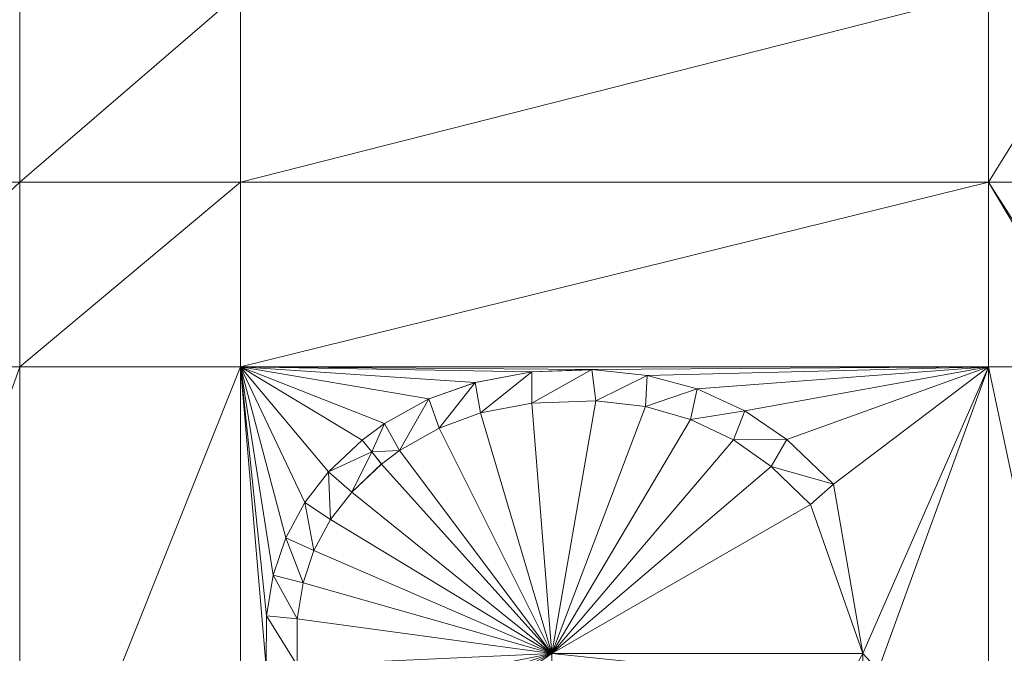
# Model space of a CAD drawing. Units: inches. Extents: x -1680.2 to -1644.2, y 1136.2 to 1160.2.
# Drawn here: x -1674 to -1673.8, y 1142.7 to 1142.8 of the extents above; entities that cross this region are included whole.
import ezdxf

# ---------------------------------------------------------------- set-up
doc = ezdxf.new("R2010")
doc.units = ezdxf.units.IN
doc.header["$MEASUREMENT"] = 0
doc.layers.add('Glass', color=132, linetype='Continuous', lineweight=13)
doc.layers.add('Hardware Dimension', color=30, linetype='Continuous', lineweight=0)

# ---------------------------------------------------------------- blocks, each defined once
blk = doc.blocks.new('MESH')
at = {"layer": 'Hardware Dimension', "extrusion": (1.50406e-07, 1.29899e-07, 1), "elevation": 3.175, "flags": 128}
blk.add_lwpolyline([(56.7314, 66.2426), (55.8235, 65.4584)], dxfattribs=at)
at = {"layer": 'Hardware Dimension', "flags": 128}
for points, elevation in [([(55.8235, 66.2426), (55.8235, 65.4584)], 3.175), ([(59.8071, 65.4584), (60.2925, 66.2425)], 3.175), ([(59.8071, 65.4584), (59.8071, 66.2425)], 3.175), ([(55.0112, 64.6987), (55.8235, 65.4584)], 3.175), ([(55.8235, 65.4584), (55.0112, 65.4584)], 3.175), ([(55.8235, 64.6987), (56.7314, 65.4584)], 3.175), ([(56.7314, 65.4584), (55.8235, 65.4584)], 3.175), ([(55.8235, 64.6987), (55.8235, 65.4584)], 3.175), ([(55.8235, 65.4584), (55.8235, 65.4584)], 3.175), ([(56.7314, 65.4584), (56.7314, 65.4584)], 3.175), ([(59.8071, 65.4584), (59.8071, 64.6987)], 3.175), ([(59.8071, 65.4584), (59.8071, 65.4584)], 3.175), ([(55.0112, 64.6987), (55.8235, 64.6987)], 3.175), ([(55.8235, 64.6987), (55.8235, 62.4261)], 3.175), ([(55.8235, 64.6987), (55.8235, 64.6987)], 3.175), ([(56.7314, 64.6987), (56.7314, 64.6987)], 3.175), ([(57.697, 64.6352), (57.9293, 64.6783)], 3.175), ([(57.9293, 64.6783), (57.697, 64.6352)], 3.048), ([(57.9293, 64.6783), (57.7189, 64.5095)], 3.048), ([(58.1767, 64.6877), (57.9291, 64.5504)], 3.048), ([(57.9293, 64.6783), (57.9291, 64.5504)], 3.048), ([(57.9293, 64.6783), (58.1767, 64.6877)], 3.175), ([(58.1767, 64.6877), (57.9293, 64.6783)], 3.048), ([(57.9293, 64.6783), (57.9293, 64.6783)], 3.175), ([(57.9293, 64.6783), (57.9293, 64.6783)], 3.048), ([(58.1767, 64.6877), (58.4036, 64.6639)], 3.175), ([(58.4036, 64.6639), (58.1767, 64.6877)], 3.048), ([(58.1767, 64.6877), (58.1932, 64.56)], 3.048), ([(58.1767, 64.6877), (58.1767, 64.6877)], 3.175), ([(58.1767, 64.6877), (58.1767, 64.6877)], 3.048), ([(58.4036, 64.6639), (58.1932, 64.56)], 3.048), ([(58.4036, 64.6639), (58.3974, 64.5358)], 3.048), ([(58.6092, 64.6084), (58.4036, 64.6639)], 3.175), ([(58.6092, 64.6084), (58.4036, 64.6639)], 3.048), ([(58.4036, 64.6639), (58.4036, 64.6639)], 3.175), ([(58.4036, 64.6639), (58.4036, 64.6639)], 3.048), ([(59.8071, 64.6987), (59.2908, 63.5207)], 3.175), ([(59.354, 63.4512), (59.8071, 64.6987)], 3.175), ([(59.8071, 64.6987), (59.8071, 64.6987)], 3.175), ([(57.5059, 64.5675), (57.697, 64.6352)], 3.175), ([(57.697, 64.6352), (57.5059, 64.5675)], 3.048), ([(57.697, 64.6352), (57.5479, 64.4471)], 3.048), ([(57.697, 64.6352), (57.7189, 64.5095)], 3.048), ([(57.697, 64.6352), (57.697, 64.6352)], 3.175), ([(57.697, 64.6352), (57.697, 64.6352)], 3.048), ([(58.6092, 64.6084), (58.3974, 64.5358)], 3.048), ([(58.6092, 64.6084), (58.5821, 64.4831)], 3.048), ([(58.6092, 64.6084), (58.8052, 64.518)], 3.175), ([(58.8052, 64.518), (58.6092, 64.6084)], 3.048), ([(58.6092, 64.6084), (58.6092, 64.6084)], 3.175), ([(58.6092, 64.6084), (58.6092, 64.6084)], 3.048), ([(57.5059, 64.5675), (57.3235, 64.4665)], 3.175), ([(57.5059, 64.5675), (57.3235, 64.4665)], 3.048), ([(57.5059, 64.5675), (57.3858, 64.3553)], 3.048), ([(57.5059, 64.5675), (57.5479, 64.4471)], 3.048), ([(57.5059, 64.5675), (57.5059, 64.5675)], 3.175), ([(57.5059, 64.5675), (57.5059, 64.5675)], 3.048), ([(57.9291, 64.5504), (57.7189, 64.5095)], 3.175), ([(57.7189, 64.5095), (57.9291, 64.5504)], 3.048), ([(58.1932, 64.56), (57.9291, 64.5504)], 3.175), ([(57.9291, 64.5504), (58.1932, 64.56)], 3.048), ([(58.0113, 63.5207), (57.9291, 64.5504)], 3.175), ([(57.9291, 64.5504), (57.9291, 64.5504)], 3.175), ([(57.9291, 64.5504), (57.9291, 64.5504)], 3.048), ([(58.0113, 63.5207), (58.1932, 64.56)], 3.175), ([(58.1932, 64.56), (58.3974, 64.5358)], 3.175), ([(58.1932, 64.56), (58.3974, 64.5358)], 3.048), ([(58.1932, 64.56), (58.1932, 64.56)], 3.175), ([(58.1932, 64.56), (58.1932, 64.56)], 3.048), ([(57.7189, 64.5095), (57.5479, 64.4471)], 3.175), ([(57.5479, 64.4471), (57.7189, 64.5095)], 3.048), ([(58.0113, 63.5207), (57.7189, 64.5095)], 3.175), ([(57.7189, 64.5095), (57.7189, 64.5095)], 3.175), ([(57.7189, 64.5095), (57.7189, 64.5095)], 3.048), ([(58.0113, 63.5207), (58.3974, 64.5358)], 3.175), ([(58.5821, 64.4831), (58.3974, 64.5358)], 3.175), ([(58.3974, 64.5358), (58.5821, 64.4831)], 3.048), ([(58.3974, 64.5358), (58.3974, 64.5358)], 3.175), ([(58.3974, 64.5358), (58.3974, 64.5358)], 3.048), ([(58.8052, 64.518), (58.5821, 64.4831)], 3.048), ([(58.8052, 64.518), (58.758, 64.3986)], 3.048), ([(58.8052, 64.518), (58.9779, 64.4008)], 3.175), ([(58.9779, 64.4008), (58.8052, 64.518)], 3.048), ([(58.8052, 64.518), (58.8052, 64.518)], 3.175), ([(58.8052, 64.518), (58.8052, 64.518)], 3.048), ([(57.2314, 64.3982), (57.3235, 64.4665)], 3.175), ([(57.3235, 64.4665), (57.2314, 64.3982)], 3.048), ([(57.2716, 64.349), (57.3235, 64.4665)], 3.048), ([(57.3235, 64.4665), (57.3858, 64.3553)], 3.048), ([(57.3235, 64.4665), (57.3235, 64.4665)], 3.175), ([(57.3235, 64.4665), (57.3235, 64.4665)], 3.048), ([(58.0113, 63.5207), (58.5821, 64.4831)], 3.175), ([(58.758, 64.3986), (58.5821, 64.4831)], 3.175), ([(58.5821, 64.4831), (58.758, 64.3986)], 3.048), ([(58.5821, 64.4831), (58.5821, 64.4831)], 3.175), ([(58.5821, 64.4831), (58.5821, 64.4831)], 3.048), ([(57.5479, 64.4471), (57.3858, 64.3553)], 3.175), ([(57.3858, 64.3553), (57.5479, 64.4471)], 3.048), ([(58.0113, 63.5207), (57.5479, 64.4471)], 3.175), ([(57.5479, 64.4471), (57.5479, 64.4471)], 3.175), ([(57.5479, 64.4471), (57.5479, 64.4471)], 3.048), ([(57.0935, 64.268), (57.2314, 64.3982)], 3.175), ([(57.2314, 64.3982), (57.0935, 64.268)], 3.048), ([(57.2716, 64.349), (57.2314, 64.3982)], 3.048), ([(57.2314, 64.3982), (57.2314, 64.3982)], 3.175), ([(57.2314, 64.3982), (57.2314, 64.3982)], 3.048), ([(58.0113, 63.5207), (58.758, 64.3986)], 3.175), ([(58.9779, 64.4008), (58.758, 64.3986)], 3.048), ([(58.914, 64.2891), (58.758, 64.3986)], 3.175), ([(58.758, 64.3986), (58.914, 64.2891)], 3.048), ([(58.758, 64.3986), (58.758, 64.3986)], 3.175), ([(58.758, 64.3986), (58.758, 64.3986)], 3.048), ([(58.9779, 64.4008), (58.914, 64.2891)], 3.048), ([(58.9779, 64.4008), (59.1702, 64.2172)], 3.175), ([(59.1702, 64.2172), (58.9779, 64.4008)], 3.048), ([(58.9779, 64.4008), (58.9779, 64.4008)], 3.175), ([(58.9779, 64.4008), (58.9779, 64.4008)], 3.048), ([(57.2716, 64.349), (57.0935, 64.268)], 3.048), ([(57.2716, 64.349), (57.1887, 64.184)], 3.048), ([(57.2716, 64.349), (57.3858, 64.3553)], 3.048), ([(57.3116, 64.2996), (57.2716, 64.349)], 3.175), ([(57.3116, 64.2996), (57.2716, 64.349)], 3.048), ([(57.2716, 64.349), (57.2716, 64.349)], 3.175), ([(57.2716, 64.349), (57.2716, 64.349)], 3.048), ([(57.3116, 64.2996), (57.3858, 64.3553)], 3.175), ([(57.3116, 64.2996), (57.3858, 64.3553)], 3.048), ([(58.0113, 63.5207), (57.3858, 64.3553)], 3.175), ([(57.3858, 64.3553), (57.3858, 64.3553)], 3.175), ([(57.3858, 64.3553), (57.3858, 64.3553)], 3.048), ([(57.3116, 64.2996), (57.1887, 64.184)], 3.175), ([(57.3116, 64.2996), (57.1887, 64.184)], 3.048), ([(58.0113, 63.5207), (57.3116, 64.2996)], 3.175), ([(57.3116, 64.2996), (57.3116, 64.2996)], 3.175), ([(57.3116, 64.2996), (57.3116, 64.2996)], 3.048), ([(56.9955, 64.1409), (57.0935, 64.268)], 3.175), ([(57.0935, 64.268), (56.9955, 64.1409)], 3.048), ([(57.0935, 64.268), (57.1887, 64.184)], 3.048), ([(57.0935, 64.268), (57.1019, 64.0716)], 3.048), ([(57.0935, 64.268), (57.0935, 64.268)], 3.175), ([(57.0935, 64.268), (57.0935, 64.268)], 3.048), ([(58.0113, 63.5207), (58.914, 64.2891)], 3.175), ([(59.0752, 64.1329), (58.914, 64.2891)], 3.175), ([(59.1702, 64.2172), (58.914, 64.2891)], 3.048), ([(58.914, 64.2891), (58.914, 64.2891)], 3.175), ([(58.914, 64.2891), (58.914, 64.2891)], 3.048), ([(59.1702, 64.2172), (59.0752, 64.1329)], 3.175), ([(59.1702, 64.2172), (59.1702, 64.2172)], 3.175), ([(59.1702, 64.2172), (59.1702, 64.2172)], 3.048), ([(57.1887, 64.184), (57.1019, 64.0716)], 3.175), ([(57.1887, 64.184), (57.1019, 64.0716)], 3.048), ([(58.0113, 63.5207), (57.1887, 64.184)], 3.175), ([(57.1887, 64.184), (57.1887, 64.184)], 3.175), ([(57.1887, 64.184), (57.1887, 64.184)], 3.048), ([(56.9175, 63.9959), (56.9955, 64.1409)], 3.175), ([(56.9955, 64.1409), (56.9175, 63.9959)], 3.048), ([(57.1019, 64.0716), (56.9955, 64.1409)], 3.048), ([(56.9955, 64.1409), (57.0335, 63.9441)], 3.048), ([(56.9955, 64.1409), (56.9955, 64.1409)], 3.175), ([(56.9955, 64.1409), (56.9955, 64.1409)], 3.048), ([(58.0113, 63.5207), (59.0752, 64.1329)], 3.175), ([(59.0752, 64.1329), (59.0752, 64.1329)], 3.175), ([(59.0752, 64.1329), (59.0752, 64.1329)], 3.048), ([(57.1019, 64.0716), (57.0335, 63.9441)], 3.175), ([(57.1019, 64.0716), (57.0335, 63.9441)], 3.048), ([(58.0113, 63.5207), (57.1019, 64.0716)], 3.175), ([(57.1019, 64.0716), (57.1019, 64.0716)], 3.175), ([(57.1019, 64.0716), (57.1019, 64.0716)], 3.048), ([(56.866, 63.8423), (56.9175, 63.9959)], 3.175), ([(56.9175, 63.9959), (56.866, 63.8423)], 3.048), ([(57.0335, 63.9441), (56.9175, 63.9959)], 3.048), ([(56.9175, 63.9959), (56.9889, 63.8102)], 3.048), ([(56.9175, 63.9959), (56.9175, 63.9959)], 3.175), ([(56.9175, 63.9959), (56.9175, 63.9959)], 3.048), ([(57.0335, 63.9441), (56.9888, 63.8102)], 3.175), ([(57.0335, 63.9441), (56.9889, 63.8102)], 3.048), ([(58.0113, 63.5207), (57.0335, 63.9441)], 3.175), ([(57.0335, 63.9441), (57.0335, 63.9441)], 3.175), ([(57.0335, 63.9441), (57.0335, 63.9441)], 3.048), ([(56.8384, 63.6747), (56.866, 63.8423)], 3.175), ([(56.866, 63.8423), (56.8384, 63.6747)], 3.048), ([(56.9889, 63.8102), (56.866, 63.8423)], 3.048), ([(56.866, 63.8423), (56.9648, 63.6621)], 3.048), ([(56.866, 63.8423), (56.866, 63.8423)], 3.175), ([(56.866, 63.8423), (56.866, 63.8423)], 3.048), ([(56.9648, 63.6621), (56.9888, 63.8102)], 3.175), ([(56.9889, 63.8102), (56.9648, 63.6621)], 3.048), ([(58.0113, 63.5207), (56.9888, 63.8102)], 3.175), ([(56.9888, 63.8102), (56.9888, 63.8102)], 3.175), ([(56.9889, 63.8102), (56.9889, 63.8102)], 3.048), ([(56.8384, 63.6747), (56.8373, 63.4634)], 3.175), ([(56.8384, 63.6747), (56.8373, 63.4634)], 3.048), ([(56.9648, 63.6621), (56.8384, 63.6747)], 3.048), ([(56.8384, 63.6747), (56.964, 63.4716)], 3.048), ([(56.8384, 63.6747), (56.8384, 63.6747)], 3.175), ([(56.8384, 63.6747), (56.8384, 63.6747)], 3.048), ([(56.9648, 63.6621), (56.964, 63.4716)], 3.175), ([(56.9648, 63.6621), (56.964, 63.4716)], 3.048), ([(56.9648, 63.6621), (58.0113, 63.5207)], 3.175), ([(56.9648, 63.6621), (56.9648, 63.6621)], 3.175), ([(56.9648, 63.6621), (56.9648, 63.6621)], 3.048), ([(56.964, 63.4716), (58.0113, 63.5207)], 3.175), ([(58.0113, 63.5207), (56.9877, 63.3155)], 3.175), ([(58.0113, 63.5207), (57.0295, 63.1843)], 3.175), ([(58.0113, 63.5207), (57.0945, 63.0575)], 3.175), ([(58.0113, 63.5207), (57.1796, 62.9431)], 3.175), ([(59.2908, 63.5207), (58.0113, 63.5207)], 3.048), ([(59.2188, 63.3937), (58.0113, 63.5207)], 3.048), ([(58.0113, 63.5207), (58.0113, 63.5207)], 3.175), ([(58.0113, 63.5207), (58.0113, 63.5207)], 3.048), ([(59.2908, 63.5207), (59.2188, 63.3937)], 3.048), ([(59.354, 63.4512), (59.2908, 63.5207)], 3.175), ([(59.2908, 63.4572), (59.2908, 63.5207)], 3.048), ([(59.2908, 63.5207), (59.2908, 63.5207)], 3.175), ([(59.2908, 63.5207), (59.2908, 63.5207)], 3.048)]:
    blk.add_lwpolyline(points, dxfattribs=dict(at, elevation=elevation))
at = {"layer": 'Hardware Dimension', "extrusion": (2.95829e-12, 3.0405e-07, 1), "elevation": 3.175, "flags": 128}
blk.add_lwpolyline([(56.7314, 66.2426), (56.7314, 65.4584)], dxfattribs=at)
at = {"layer": 'Hardware Dimension', "extrusion": (7.27876e-08, 1.85573e-08, 1), "elevation": 3.175, "flags": 128}
blk.add_lwpolyline([(59.8071, 66.2425), (56.7314, 65.4584)], dxfattribs=at)
at = {"layer": 'Hardware Dimension', "extrusion": (-7.30613e-08, -1.80466e-08, 1), "elevation": 3.175, "flags": 128}
blk.add_lwpolyline([(59.8071, 65.4584), (56.7314, 64.6987)], dxfattribs=at)
at = {"layer": 'Hardware Dimension', "extrusion": (7.75188e-08, 0, 1), "elevation": 3.175, "flags": 128}
blk.add_lwpolyline([(59.8071, 65.4584), (56.7314, 65.4584)], dxfattribs=at)
at = {"layer": 'Hardware Dimension', "extrusion": (3.15174e-12, -6.27668e-07, 1), "elevation": 3.175, "flags": 128}
blk.add_lwpolyline([(56.7314, 64.6987), (56.7314, 65.4584)], dxfattribs=at)
at = {"layer": 'Hardware Dimension', "extrusion": (-4.91097e-07, 0, 1), "elevation": 3.175, "flags": 128}
blk.add_lwpolyline([(60.2925, 65.4584), (59.8071, 65.4584)], dxfattribs=at)
at = {"layer": 'Hardware Dimension', "extrusion": (-1.5384e-07, 2.39368e-07, 1), "elevation": 3.175, "flags": 128}
blk.add_lwpolyline([(60.2601, 64.7535), (59.8071, 65.4584)], dxfattribs=at)
at = {"layer": 'Hardware Dimension', "extrusion": (-1.3805e-07, 2.31507e-07, 1), "elevation": 3.175, "flags": 128}
blk.add_lwpolyline([(59.8071, 65.4584), (60.2601, 64.6987)], dxfattribs=at)
at = {"layer": 'Hardware Dimension', "extrusion": (-3.32136e-08, -9.29798e-08, 1), "elevation": 3.175, "flags": 128}
blk.add_lwpolyline([(55.0112, 62.4247), (55.8235, 64.6987)], dxfattribs=at)
at = {"layer": 'Hardware Dimension', "extrusion": (7.22865e-08, 1.80938e-07, 1), "elevation": 3.175, "flags": 128}
blk.add_lwpolyline([(55.8235, 62.4261), (56.7314, 64.6987)], dxfattribs=at)
at = {"layer": 'Hardware Dimension', "extrusion": (5.2519e-07, 8.82639e-12, 1), "elevation": 3.175, "flags": 128}
blk.add_lwpolyline([(55.8235, 64.6987), (56.7314, 64.6987)], dxfattribs=at)
at = {"layer": 'Hardware Dimension', "extrusion": (-8.53758e-08, 5.43343e-07, 1), "elevation": 3.175, "flags": 128}
blk.add_lwpolyline([(56.7314, 64.6987), (56.866, 63.8423)], dxfattribs=at)
at = {"layer": 'Hardware Dimension', "extrusion": (-4.81102e-08, 4.60622e-07, 1), "elevation": 3.175, "flags": 128}
blk.add_lwpolyline([(56.7314, 64.6987), (56.8384, 63.6747)], dxfattribs=at)
at = {"layer": 'Hardware Dimension', "extrusion": (-1.6787e-07, 6.34027e-07, 1), "elevation": 3.175, "flags": 128}
blk.add_lwpolyline([(56.7314, 64.6987), (56.9175, 63.9959)], dxfattribs=at)
at = {"layer": 'Hardware Dimension', "extrusion": (-3.30512e-07, 6.98348e-07, 1), "elevation": 3.175, "flags": 128}
blk.add_lwpolyline([(56.7314, 64.6987), (56.9955, 64.1409)], dxfattribs=at)
at = {"layer": 'Hardware Dimension', "extrusion": (-5.45235e-07, 6.48655e-07, 1), "elevation": 3.175, "flags": 128}
blk.add_lwpolyline([(56.7314, 64.6987), (57.0935, 64.2679)], dxfattribs=at)
at = {"layer": 'Hardware Dimension', "extrusion": (-5.98508e-07, 1.01429e-07, 1), "elevation": 3.175, "flags": 128}
blk.add_lwpolyline([(56.7314, 64.6987), (57.5059, 64.5675)], dxfattribs=at)
at = {"layer": 'Hardware Dimension', "extrusion": (-4.91693e-07, 3.23499e-08, 1), "elevation": 3.175, "flags": 128}
blk.add_lwpolyline([(56.7314, 64.6987), (57.697, 64.6352)], dxfattribs=at)
at = {"layer": 'Hardware Dimension', "extrusion": (-7.00538e-07, 4.21108e-07, 1), "elevation": 3.175, "flags": 128}
blk.add_lwpolyline([(56.7314, 64.6987), (57.2314, 64.3982)], dxfattribs=at)
at = {"layer": 'Hardware Dimension', "extrusion": (-6.98003e-07, 2.7379e-07, 1), "elevation": 3.175, "flags": 128}
blk.add_lwpolyline([(56.7314, 64.6987), (57.3235, 64.4665)], dxfattribs=at)
at = {"layer": 'Hardware Dimension', "extrusion": (-3.97949e-07, 6.79514e-09, 1), "elevation": 3.175, "flags": 128}
blk.add_lwpolyline([(56.7314, 64.6987), (57.9293, 64.6783)], dxfattribs=at)
at = {"layer": 'Hardware Dimension', "extrusion": (-3.29911e-07, 2.51482e-09, 1), "elevation": 3.175, "flags": 128}
blk.add_lwpolyline([(56.7314, 64.6987), (58.1767, 64.6877)], dxfattribs=at)
at = {"layer": 'Hardware Dimension', "extrusion": (-7.75188e-08, 0, 1), "elevation": 3.175, "flags": 128}
blk.add_lwpolyline([(56.7314, 64.6987), (59.8071, 64.6987)], dxfattribs=at)
at = {"layer": 'Hardware Dimension', "extrusion": (-1.76094e-13, 1.04909e-07, 1), "elevation": 3.175, "flags": 128}
blk.add_lwpolyline([(56.7314, 62.4261), (56.7314, 64.6987)], dxfattribs=at)
at = {"layer": 'Hardware Dimension', "extrusion": (-3.28315e-08, 3.83202e-07, 1), "elevation": 3.175, "flags": 128}
blk.add_lwpolyline([(56.7314, 64.6987), (56.8373, 63.4634)], dxfattribs=at)
at = {"layer": 'Hardware Dimension', "extrusion": (0.465564, 0.086337, 0.880793), "elevation": 35.2386, "flags": 128}
blk.add_lwpolyline([(53.0313, -58.8444), (53.0313, -59.1126)], dxfattribs=at)
at = {"layer": 'Hardware Dimension', "extrusion": (0.456117, 0.017401, 0.88975), "elevation": 30.373, "flags": 128}
blk.add_lwpolyline([(62.4228, -52.2498), (62.4228, -52.528)], dxfattribs=at)
at = {"layer": 'Hardware Dimension', "extrusion": (1, 0, 0), "flags": 128}
for points, elevation in [([(64.6783, 3.175), (64.6783, 3.048)], 57.9293), ([(64.6877, 3.175), (64.6877, 3.048)], 58.1767), ([(64.6639, 3.175), (64.6639, 3.048)], 58.4036), ([(64.6352, 3.175), (64.6352, 3.048)], 57.697), ([(64.6084, 3.175), (64.6084, 3.048)], 58.6092), ([(64.5504, 3.175), (64.5504, 3.048)], 57.9291), ([(64.5358, 3.175), (64.5358, 3.048)], 58.3974), ([(64.518, 3.175), (64.518, 3.048)], 58.8052), ([(64.4665, 3.175), (64.4665, 3.048)], 57.3235), ([(64.4831, 3.175), (64.4831, 3.048)], 58.5821), ([(64.4471, 3.175), (64.4471, 3.048)], 57.5479), ([(64.3982, 3.175), (64.3982, 3.048)], 57.2314), ([(64.3986, 3.175), (64.3986, 3.048)], 58.758), ([(64.4008, 3.175), (64.4008, 3.048)], 58.9779), ([(64.2891, 3.175), (64.2891, 3.048)], 58.914), ([(64.1409, 3.175), (64.1409, 3.048)], 56.9955), ([(64.1329, 3.175), (64.1329, 3.048)], 59.0752), ([(64.0716, 3.175), (64.0716, 3.048)], 57.1019), ([(63.9959, 3.175), (63.9959, 3.048)], 56.9175), ([(63.6621, 3.175), (63.6621, 3.048)], 56.9648)]:
    blk.add_lwpolyline(points, dxfattribs=dict(at, elevation=elevation))
at = {"layer": 'Hardware Dimension', "extrusion": (1.4623e-07, 9.88127e-10, 1), "elevation": 3.175, "flags": 128}
blk.add_lwpolyline([(59.8071, 64.6987), (58.1767, 64.6877)], dxfattribs=at)
at = {"layer": 'Hardware Dimension', "extrusion": (0.483676, -0.050768, 0.873774), "elevation": 27.6288, "flags": 128}
blk.add_lwpolyline([(70.4073, -43.1111), (70.4073, -43.3723)], dxfattribs=at)
at = {"layer": 'Hardware Dimension', "extrusion": (1.69778e-07, 4.21423e-09, 1), "elevation": 3.175, "flags": 128}
blk.add_lwpolyline([(59.8071, 64.6987), (58.4036, 64.6639)], dxfattribs=at)
at = {"layer": 'Hardware Dimension', "extrusion": (0.494621, -0.133411, 0.858808), "elevation": 22.9876, "flags": 128}
blk.add_lwpolyline([(77.642, -32.3384), (77.642, -32.5863)], dxfattribs=at)
at = {"layer": 'Hardware Dimension', "extrusion": (1.97911e-07, 1.49157e-08, 1), "elevation": 3.175, "flags": 128}
blk.add_lwpolyline([(59.8071, 64.6987), (58.6092, 64.6084)], dxfattribs=at)
at = {"layer": 'Hardware Dimension', "extrusion": (2.30485e-07, 4.15771e-08, 1), "elevation": 3.175, "flags": 128}
blk.add_lwpolyline([(59.8071, 64.6987), (58.8052, 64.518)], dxfattribs=at)
at = {"layer": 'Hardware Dimension', "extrusion": (2.54667e-07, 9.15064e-08, 1), "elevation": 3.175, "flags": 128}
blk.add_lwpolyline([(59.8071, 64.6987), (58.9779, 64.4008)], dxfattribs=at)
at = {"layer": 'Hardware Dimension', "extrusion": (2.38193e-07, 1.80084e-07, 1), "elevation": 3.175, "flags": 128}
blk.add_lwpolyline([(59.8071, 64.6987), (59.1702, 64.2172)], dxfattribs=at)
at = {"layer": 'Hardware Dimension', "extrusion": (-2.27933e-08, 1.07128e-07, 1), "elevation": 3.175, "flags": 128}
blk.add_lwpolyline([(60.2601, 62.5695), (59.8071, 64.6987)], dxfattribs=at)
at = {"layer": 'Hardware Dimension', "extrusion": (0, -1.04909e-07, 1), "elevation": 3.175, "flags": 128}
blk.add_lwpolyline([(59.8071, 62.4261), (59.8071, 64.6987)], dxfattribs=at)
at = {"layer": 'Hardware Dimension', "extrusion": (-5.26289e-07, 1.77267e-11, 1), "elevation": 3.175, "flags": 128}
blk.add_lwpolyline([(60.2601, 64.6987), (59.8071, 64.6987)], dxfattribs=at)
at = {"layer": 'Hardware Dimension', "extrusion": (0.500314, 0.177256, 0.847506), "elevation": 42.9068, "flags": 128}
blk.add_lwpolyline([(41.6566, -62.5276), (41.6566, -62.7669)], dxfattribs=at)
at = {"layer": 'Hardware Dimension', "extrusion": (0.460384, -0.212375, 0.861942), "elevation": 15.9982, "flags": 128}
blk.add_lwpolyline([(83.2173, -20.9356), (83.2173, -21.1861)], dxfattribs=at)
at = {"layer": 'Hardware Dimension', "extrusion": (0.455103, 0.251953, 0.85405), "elevation": 45.0422, "flags": 128}
blk.add_lwpolyline([(28.6357, -67.8468), (28.6357, -68.0909)], dxfattribs=at)
at = {"layer": 'Hardware Dimension', "extrusion": (0.447213, 0.894427, 6.71648e-05), "elevation": 83.4685, "flags": 128}
blk.add_lwpolyline([(-22.5595, 3.1694), (-22.5595, 3.0424)], dxfattribs=at)
at = {"layer": 'Hardware Dimension', "extrusion": (-0.500753, -0.097549, 0.860076), "elevation": -32.5742, "flags": 128}
blk.add_lwpolyline([(-52.2828, 61.1396), (-52.2828, 60.8906)], dxfattribs=at)
at = {"layer": 'Hardware Dimension', "extrusion": (-0.432752, -0.01571, 0.901376), "elevation": -23.3356, "flags": 128}
blk.add_lwpolyline([(-62.4064, 55.9055), (-62.4064, 55.6122)], dxfattribs=at)
at = {"layer": 'Hardware Dimension', "extrusion": (0, 1, 6.0074e-05), "flags": 128}
for points, elevation in [([(-58.1932, 3.1711), (-58.1932, 3.0441)], 64.5602), ([(-57.1887, 3.1711), (-57.1887, 3.0441)], 64.1841)]:
    blk.add_lwpolyline(points, dxfattribs=dict(at, elevation=elevation))
at = {"layer": 'Hardware Dimension', "extrusion": (-0.52184, 0.06203, 0.850785), "elevation": -23.7697, "flags": 128}
blk.add_lwpolyline([(-70.9776, 44.5239), (-70.9776, 44.2823)], dxfattribs=at)
at = {"layer": 'Hardware Dimension', "extrusion": (-0.537623, -0.196031, 0.820081), "elevation": -41.0731, "flags": 128}
blk.add_lwpolyline([(-40.8339, 64.4098), (-40.8339, 64.1878)], dxfattribs=at)
at = {"layer": 'Hardware Dimension', "extrusion": (0, 1, 6.00741e-05), "elevation": 64.5097, "flags": 128}
blk.add_lwpolyline([(-57.7189, 3.1711), (-57.7189, 3.0441)], dxfattribs=at)
at = {"layer": 'Hardware Dimension', "extrusion": (-0.530406, 0.151313, 0.83413), "elevation": -18.6668, "flags": 128}
blk.add_lwpolyline([(-78.0802, 33.986), (-78.0802, 33.7557)], dxfattribs=at)
at = {"layer": 'Hardware Dimension', "extrusion": (0.430117, -0.291965, 0.854258), "elevation": 9.1684, "flags": 128}
blk.add_lwpolyline([(86.4083, -8.9587), (86.4083, -9.2031)], dxfattribs=at)
at = {"layer": 'Hardware Dimension', "extrusion": (0.596043, 0.442432, 0.670065), "elevation": 64.7317, "flags": 128}
blk.add_lwpolyline([(17.598, -54.155), (17.598, -54.3261)], dxfattribs=at)
at = {"layer": 'Hardware Dimension', "extrusion": (-0.491743, 0.236098, 0.838121), "elevation": -11.0284, "flags": 128}
blk.add_lwpolyline([(-83.4858, 22.7654), (-83.4858, 22.5325)], dxfattribs=at)
at = {"layer": 'Hardware Dimension', "extrusion": (-0.490189, -0.277606, 0.826226), "elevation": -43.477, "flags": 128}
blk.add_lwpolyline([(-27.7198, 69.402), (-27.7198, 69.1766)], dxfattribs=at)
at = {"layer": 'Hardware Dimension', "extrusion": (0.404572, 0.381945, 0.830927), "elevation": 50.2834, "flags": 128}
blk.add_lwpolyline([(7.5387, -69.3892), (7.5387, -69.6175)], dxfattribs=at)
at = {"layer": 'Hardware Dimension', "extrusion": (-0.453872, 0.318594, 0.832165), "elevation": -3.6152, "flags": 128}
blk.add_lwpolyline([(-86.4675, 11.1508), (-86.4675, 10.9217)], dxfattribs=at)
at = {"layer": 'Hardware Dimension', "extrusion": (0.311743, -0.29772, 0.902318), "elevation": 2.0774, "flags": 128}
blk.add_lwpolyline([(87.307, 3.0169), (87.307, 2.7223)], dxfattribs=at)
at = {"layer": 'Hardware Dimension', "extrusion": (0.562897, -0.695052, 0.44727), "elevation": -11.0678, "flags": 128}
blk.add_lwpolyline([(85.0052, 8.9427), (85.0052, 9.0846)], dxfattribs=at)
at = {"layer": 'Hardware Dimension', "extrusion": (-0.447213, 0.894427, 6.71648e-05), "elevation": 31.9431, "flags": 128}
blk.add_lwpolyline([(-80.003, 3.1729), (-80.003, 3.0459)], dxfattribs=at)
at = {"layer": 'Hardware Dimension', "extrusion": (-0.64577, -0.484551, 0.590077), "elevation": -66.368, "flags": 128}
blk.add_lwpolyline([(-17.034, 52.44), (-17.034, 52.2827)], dxfattribs=at)
at = {"layer": 'Hardware Dimension', "extrusion": (0.447215, 0.894427, 6.71648e-05), "elevation": 83.2251, "flags": 128}
blk.add_lwpolyline([(-22.5468, 3.1694), (-22.5468, 3.0424)], dxfattribs=at)
at = {"layer": 'Hardware Dimension', "extrusion": (-0.43783, -0.412091, 0.799053), "elevation": -49.0531, "flags": 128}
blk.add_lwpolyline([(-7.542, 70.4703), (-7.542, 70.259)], dxfattribs=at)
at = {"layer": 'Hardware Dimension', "extrusion": (-0.447214, -0.894427, 6.71648e-05), "elevation": -83.1417, "flags": 128}
blk.add_lwpolyline([(22.5053, 3.1806), (22.5053, 3.0536)], dxfattribs=at)
at = {"layer": 'Hardware Dimension', "extrusion": (0.379037, 0.491209, 0.784248), "elevation": 55.5999, "flags": 128}
blk.add_lwpolyline([(-5.9391, -65.1613), (-5.9391, -65.366)], dxfattribs=at)
at = {"layer": 'Hardware Dimension', "extrusion": (1, 0, 3.0037e-05), "flags": 128}
for points, elevation in [([(64.268, 3.1733), (64.268, 3.0463)], 57.0936), ([(63.8423, 3.1733), (63.8423, 3.0463)], 56.8661), ([(63.8102, 3.1733), (63.8102, 3.0463)], 56.9889), ([(63.6747, 3.1733), (63.6747, 3.0463)], 56.8385), ([(63.5207, 3.1732), (63.5207, 3.0462)], 59.2909)]:
    blk.add_lwpolyline(points, dxfattribs=dict(at, elevation=elevation))
at = {"layer": 'Hardware Dimension', "extrusion": (-0.353564, 0.342703, 0.870372), "elevation": 3.8551, "flags": 128}
blk.add_lwpolyline([(-87.1664, -0.3664), (-87.1664, -0.6243)], dxfattribs=at)
at = {"layer": 'Hardware Dimension', "extrusion": (7.62606e-07, -7.3918e-07, 1), "elevation": 3.048, "flags": 128}
blk.add_lwpolyline([(59.0752, 64.1329), (58.914, 64.2891)], dxfattribs=at)
at = {"layer": 'Hardware Dimension', "extrusion": (-1.40393e-06, -1.24633e-06, 1), "elevation": 3.0478, "flags": 128}
blk.add_lwpolyline([(59.1702, 64.2172), (59.0752, 64.1329)], dxfattribs=at)
at = {"layer": 'Hardware Dimension', "extrusion": (-0.528771, -0.469452, 0.707118), "elevation": -59.1893, "flags": 128}
blk.add_lwpolyline([(-8.738, 63.6813), (-8.738, 63.5017)], dxfattribs=at)
at = {"layer": 'Hardware Dimension', "extrusion": (5.75701e-08, -3.32351e-07, 1), "elevation": 3.175, "flags": 128}
blk.add_lwpolyline([(59.2908, 63.5207), (59.1702, 64.2172)], dxfattribs=at)
at = {"layer": 'Hardware Dimension', "extrusion": (0, -1, 6.00741e-05), "elevation": -64.217, "flags": 128}
blk.add_lwpolyline([(59.1702, 3.1789), (59.1702, 3.0519)], dxfattribs=at)
at = {"layer": 'Hardware Dimension', "extrusion": (-0.407585, -0.527634, 0.745303), "elevation": -54.8085, "flags": 128}
blk.add_lwpolyline([(6.0209, 66.0302), (6.0209, 65.8397)], dxfattribs=at)
at = {"layer": 'Hardware Dimension', "extrusion": (0.289308, 0.538076, 0.791691), "elevation": 53.415, "flags": 128}
blk.add_lwpolyline([(-19.8248, -64.0233), (-19.8248, -64.2312)], dxfattribs=at)
at = {"layer": 'Hardware Dimension', "extrusion": (1.22044e-07, -3.46489e-07, 1), "elevation": 3.175, "flags": 128}
blk.add_lwpolyline([(59.2908, 63.5207), (59.0752, 64.1329)], dxfattribs=at)
at = {"layer": 'Hardware Dimension', "extrusion": (-0.311917, -0.58117, 0.751631), "elevation": -52.6612, "flags": 128}
blk.add_lwpolyline([(20.0139, 64.8238), (20.0139, 64.6312)], dxfattribs=at)
at = {"layer": 'Hardware Dimension', "extrusion": (0.196062, 0.584862, 0.787081), "elevation": 50.9871, "flags": 128}
blk.add_lwpolyline([(-33.6252, -59.9109), (-33.6252, -60.1168)], dxfattribs=at)
at = {"layer": 'Hardware Dimension', "extrusion": (-0.211399, -0.634611, 0.743357), "elevation": -50.2763, "flags": 128}
blk.add_lwpolyline([(33.9013, 60.6196), (33.9013, 60.4298)], dxfattribs=at)
at = {"layer": 'Hardware Dimension', "extrusion": (0, 1, 3.0037e-05), "elevation": 63.9442, "flags": 128}
blk.add_lwpolyline([(-57.0335, 3.1731), (-57.0335, 3.0461)], dxfattribs=at)
at = {"layer": 'Hardware Dimension', "extrusion": (0.097395, 0.590877, 0.800861), "elevation": 45.7024, "flags": 128}
blk.add_lwpolyline([(-45.7259, -55.8174), (-45.7259, -56.0295)], dxfattribs=at)
at = {"layer": 'Hardware Dimension', "extrusion": (-0.103502, -0.637806, 0.763211), "elevation": -44.1738, "flags": 128}
blk.add_lwpolyline([(46.0317, 57.0904), (46.0317, 56.8938)], dxfattribs=at)
at = {"layer": 'Hardware Dimension', "extrusion": (0.002745, 0.515228, 0.857049), "elevation": 35.5752, "flags": 128}
blk.add_lwpolyline([(-56.4984, -53.0141), (-56.4984, -53.2606)], dxfattribs=at)
at = {"layer": 'Hardware Dimension', "extrusion": (-0.00252, -0.554586, 0.832123), "elevation": -32.8077, "flags": 128}
blk.add_lwpolyline([(56.6749, 54.9504), (56.6749, 54.7214)], dxfattribs=at)
at = {"layer": 'Hardware Dimension', "extrusion": (0, -3.7542e-06, 1), "elevation": 3.1748, "flags": 128}
blk.add_lwpolyline([(58.0113, 63.3937), (58.0113, 63.5208)], dxfattribs=at)
at = {"layer": 'Hardware Dimension', "extrusion": (1.86342e-07, -2.77786e-12, 1), "elevation": 3.175, "flags": 128}
blk.add_lwpolyline([(59.2908, 63.5207), (58.0113, 63.5207)], dxfattribs=at)
at = {"layer": 'Hardware Dimension', "extrusion": (0.098774, -1.47246e-06, 0.99511), "elevation": 8.8894, "flags": 128}
blk.add_lwpolyline([(63.5216, -57.4131), (63.5216, -58.6989)], dxfattribs=at)
at = {"layer": 'Hardware Dimension', "extrusion": (-0.707107, -0.707107, 0.000212394), "elevation": -85.9355, "flags": 128}
blk.add_lwpolyline([(-3.8957, 3.1933), (-3.8957, 3.0663)], dxfattribs=at)
at = {"layer": 'Hardware Dimension', "extrusion": (-0.000106203, 0.707119, 0.707095), "elevation": 47.0658, "flags": 128}
blk.add_lwpolyline([(-58.0209, -42.5741), (-58.0209, -42.7537)], dxfattribs=at)
at = {"layer": 'Hardware Dimension', "extrusion": (-2.25586e-10, 3.75488e-06, 1), "elevation": 3.1752, "flags": 128}
blk.add_lwpolyline([(59.2908, 63.5207), (59.2908, 63.4572)], dxfattribs=at)
at = {"layer": 'Hardware Dimension', "extrusion": (5.37322e-05, -0.894428, 0.447212), "elevation": -55.3916, "flags": 128}
blk.add_lwpolyline([(59.2946, 31.2454), (59.2946, 31.1034)], dxfattribs=at)

msp = doc.modelspace()

# ---------------------------------------------------------------- block references
at = {"layer": 'Hardware Dimension', "xscale": 0.03936985155420763, "yscale": 0.03936985155420763, "zscale": 0.03936985155420763}
msp.add_blockref('MESH', (-1676.20355, 1140.1687, 0.245), dxfattribs=at)

# ---------------------------------------------------------------- meshes
at = {"layer": 'Glass'}
mesh = msp.add_polyface(dxfattribs=at)
corners = [(-1680.19357, 1160.1687, 0.0625), (-1680.19357, 1136.1687, 0.0625), (-1680.19357, 1136.1687, 0.1875), (-1680.19357, 1160.1687, 0.1875), (-1644.19357, 1136.1687, 0.0625), (-1644.19357, 1136.1687, 0.1875), (-1644.19357, 1160.1687, 0.0625), (-1644.19357, 1160.1687, 0.1875), (-1680.13107, 1136.2312, 0.25), (-1644.25607, 1136.2312, 0.25), (-1680.13107, 1160.1062, 0.25), (-1644.25607, 1160.1062, 0.25), (-1644.25607, 1160.1062), (-1644.25607, 1136.2312), (-1680.13107, 1136.2312), (-1680.13107, 1160.1062)]
mesh.append_faces([[corners[k] for k in face] for face in [(0, 1, 2, 3), (1, 4, 5, 2), (4, 6, 7, 5), (8, 2, 5, 9), (10, 8, 9, 11), (7, 11, 9, 5), (3, 10, 11, 7), (3, 2, 8, 10), (6, 0, 3, 7), (12, 6, 4, 13), (14, 15, 12, 13), (1, 14, 13, 4), (15, 0, 6, 12), (15, 14, 1, 0)]])

doc.saveas('drawing.dxf')
